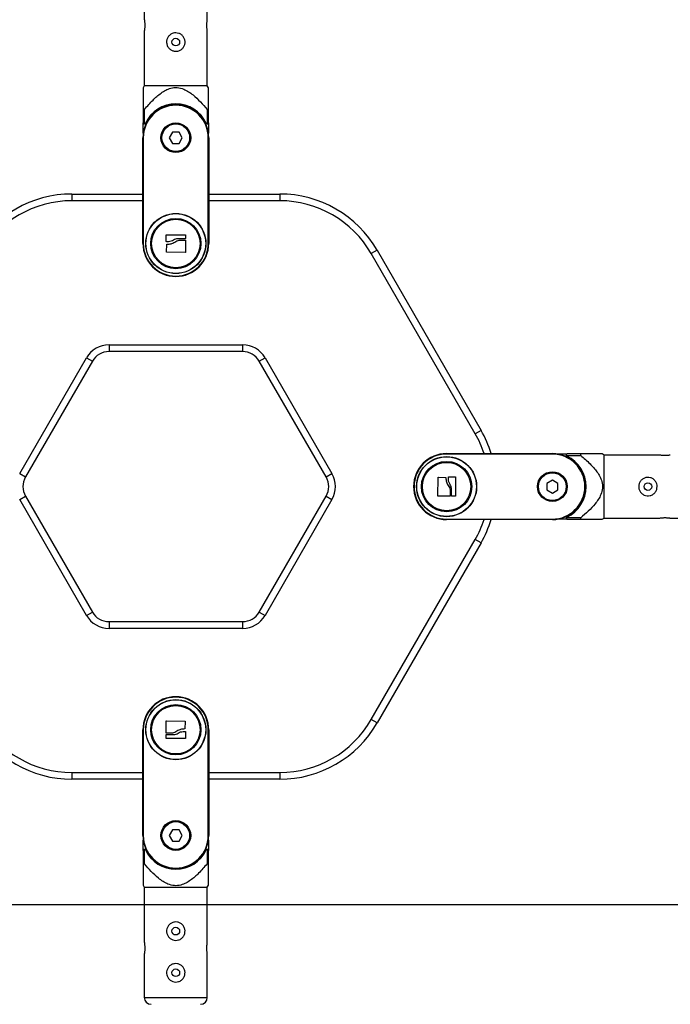
# Model space of a CAD drawing. Units: millimetres. Extents: x 7.6 to 31.8, y 1.8 to 20.7.
# Drawn here: x 17.4 to 17.7, y 16 to 16.4 of the extents above; entities that cross this region are included whole.
import ezdxf

# ---------------------------------------------------------------- set-up
doc = ezdxf.new("R2010")
doc.units = ezdxf.units.MM
doc.header["$LTSCALE"] = 200
doc.header["$PDSIZE"] = -1
doc.layers.add('DIASTASEIS', color=253, linetype='Continuous', lineweight=5)
doc.styles.get("Standard").update_dxf_attribs({"font": 'ARIALN.TTF'})
doc.dimstyles.new('STANDARD_ACAD', dxfattribs={"dimtxt": 0.18, "dimasz": 0.15, "dimexe": 0.18, "dimexo": 0.0625, "dimgap": 0.09, "dimtad": 0, "dimtih": 1, "dimtoh": 1, "dimzin": 0, "dimdsep": 46, "dimtxsty": 'Standard', "dimblk": 'OBLIQUE', "dimcen": 0.09, "dimadec": 0, "dimazin": 0, "dimtfac": 1, "dimtofl": 0, "dimtmove": 0, "dimatfit": 3, "dimfxl": 1, "dimtolj": 1, "dimtzin": 0, "dimarcsym": 0})

# ---------------------------------------------------------------- blocks, each defined once
blk = doc.blocks.new('_Oblique')
at = {"color": 0, "linetype": 'ByBlock', "lineweight": -2, "transparency": 16777216}
blk.add_line((-0.5, -0.5), (0.5, 0.5), dxfattribs=at)
blk = doc.blocks.new('*D17')
at = {"layer": 'Defpoints', "color": 0}
for p in [(14.31626694475128, 16.02240474686915), (14.31626694475128, 15.07240474687206), (18.77039541553606, 15.07240474687206)]:
    blk.add_point(p, dxfattribs=at)
at = {"layer": 'DIASTASEIS', "color": 0, "lineweight": -2}
for p, q in [((14.37876694475128, 16.02240474686915), (18.95039541553606, 16.02240474686915)), ((18.77039541553606, 16.02240474686915), (18.77039541553606, 15.72930788466051)), ((18.77039541553606, 15.07240474687206), (18.77039541553606, 15.3655016090807)), ((14.37876694475128, 15.07240474687206), (18.95039541553606, 15.07240474687206))]:
    blk.add_line(p, q, dxfattribs=at)
at = {"layer": 'DIASTASEIS', "color": 0, "linetype": 'ByBlock', "lineweight": -2, "xscale": 0.15, "yscale": 0.15, "zscale": 0.15}
for p, rotation in [((18.77039541553606, 16.02240474686915), 90), ((18.77039541553606, 15.07240474687206), 270)]:
    blk.add_blockref('_Oblique', p, dxfattribs=dict(at, rotation=rotation))
at = {"layer": 'DIASTASEIS', "color": 0, "insert": (18.77039541553606, 15.5474047468706), "char_height": 0.18, "attachment_point": 5}
blk.add_mtext('\\A1;0.95', dxfattribs=at)
blk = doc.blocks.new('s260view b')
at = {"color": 7, "linetype": 'Continuous', "lineweight": 25}
for p, q in [((17.4351351839243, 16.43507974686873), (17.4351351839243, 16.4155245184702)), ((17.46313518392637, 16.41549947557724), (17.46313518392637, 16.43507974686873)), ((17.4351351839243, 16.41066001815853), (17.4351351839243, 16.38607974686966)), ((17.46313518392637, 16.38607974686966), (17.46313518392637, 16.41063497526557)), ((17.4351351839243, 16.38607974686966), (17.43463518392602, 16.38521372145988)), ((17.44913518392715, 16.38607974686966), (17.4351351839243, 16.38607974686966)), ((17.46313518392637, 16.38607974686966), (17.44913518392715, 16.38607974686966)), ((17.46363518392465, 16.38521372145988), (17.46313518392637, 16.38607974686966)), ((17.43525570266794, 16.37568744202509), (17.43463518392602, 16.37568744202509)), ((17.43463518392602, 16.37568744202509), (17.43463518392602, 16.36973181421127)), ((17.43525570266794, 16.36924655631083), (17.43525570266794, 16.37568744202509)), ((17.46363518392465, 16.37568744202509), (17.46301466518636, 16.37568744202509)), ((17.46301466518636, 16.37568744202509), (17.46301466518636, 16.36924655631083)), ((17.46363518392465, 16.36973181421127), (17.46363518392465, 16.37568744202509)), ((17.43463518392602, 16.36517079923579), (17.43463518392602, 16.36973181421127)), ((17.46363518392465, 16.36973181421127), (17.46363518392465, 16.36517079923579)), ((17.44769180825389, 16.36557974687094), (17.44624843258063, 16.36307974686861)), ((17.45057855960042, 16.36557974687094), (17.44769180825389, 16.36557974687094)), ((17.45202193527368, 16.36307974686861), (17.45057855960042, 16.36557974687094)), ((17.43448518392617, 16.31607974686268), (17.43448518392617, 16.36307974686861)), ((17.43448518392617, 16.36307974686861), (17.43468518392476, 16.36307974686861)), ((17.43468518392476, 16.36307974686861), (17.43468518392476, 16.31607974686268)), ((17.44624843258063, 16.36307974686861), (17.44769180825389, 16.36057974686629)), ((17.44769180825389, 16.36057974686629), (17.45057855960042, 16.36057974686629)), ((17.45057855960042, 16.36057974686629), (17.45202193527368, 16.36307974686861)), ((17.46358518392591, 16.31607974686268), (17.46358518392591, 16.36307974686861)), ((17.4637851839245, 16.36307974686861), (17.46358518392591, 16.36307974686861)), ((17.4637851839245, 16.36307974686861), (17.4637851839245, 16.31607974686268)), ((17.40294716239006, 16.33807974686716), (17.40294716239006, 16.33507974686291)), ((17.40294716239006, 16.33807974686716), (17.43448518392617, 16.33807974686716)), ((17.4637851839245, 16.33807974686716), (17.49532320546425, 16.33807974686716)), ((17.49532320546425, 16.33807974686716), (17.49532320546425, 16.33507974686291)), ((17.44485103165718, 16.31703053582533), (17.44481854158877, 16.31987838947317)), ((17.44494737304487, 16.32000869819968), (17.45327980397562, 16.32000864067596)), ((17.44582447106515, 16.31690203143445), (17.44497968907964, 16.3169031667676)), ((17.45329489121943, 16.31821830507761), (17.44999179995577, 16.31822420796744)), ((17.45066866099225, 16.31759191870879), (17.45331288732197, 16.31759244662317)), ((17.4534086356027, 16.31988108935548), (17.45342395398185, 16.31834843146135)), ((17.45344175174543, 16.31746385824591), (17.45345183375977, 16.31227986746308)), ((17.43468518392476, 16.31607974686268), (17.43448518392617, 16.31607974686268)), ((17.44497993115803, 16.31241969206531), (17.44508837901523, 16.31563839385127)), ((17.46358518392591, 16.31607974686268), (17.4637851839245, 16.31607974686268)), ((17.53862447565118, 16.3130797468657), (17.53602639944003, 16.31157974686722)), ((17.53862447565118, 16.3130797468657), (17.58481249718463, 16.23307974686396)), ((17.45332086635173, 16.31215079553295), (17.4451065683381, 16.31228653218205)), ((17.58221442097712, 16.23157974686547), (17.53602639944003, 16.31157974686722)), ((17.41943657332669, 16.27107974686442), (17.47883379452398, 16.27107974686442)), ((17.41943657332669, 16.27107974686442), (17.41943657332669, 16.26807974686745)), ((17.47883379452398, 16.27107974686442), (17.47883379452398, 16.26807974686745)), ((17.3797262781911, 16.213859995627), (17.40942488878792, 16.2652994981072)), ((17.40942488878792, 16.2652994981072), (17.41202296499907, 16.26379949810872)), ((17.47883379452398, 16.26807974686745), (17.41943657332669, 16.26807974686745)), ((17.4862474028516, 16.26379949810872), (17.48884547906638, 16.2652994981072)), ((17.48884547906638, 16.2652994981072), (17.51854408966321, 16.213859995627)), ((17.41202296499907, 16.26379949810872), (17.38232435439861, 16.21235999562851)), ((17.5159460134557, 16.21235999562851), (17.4862474028516, 16.26379949810872)), ((17.58481249718463, 16.23307974686396), (17.58221442097712, 16.23157974686547)), ((17.56951122699613, 16.22252974687218), (17.56951122699613, 16.22272974686712)), ((17.56951122699613, 16.22272974686712), (17.61651122699843, 16.22272974686712)), ((17.61651122699843, 16.22252974687218), (17.56951122699613, 16.22252974687218)), ((17.61651122699843, 16.22272974686712), (17.61651122699843, 16.22252974687218)), ((17.6186022793656, 16.22257974686728), (17.62316329434472, 16.22257974686728)), ((17.62267803644065, 16.22195922812171), (17.62911892215126, 16.22195922812171)), ((17.62911892215126, 16.22257974686728), (17.62316329434472, 16.22257974686728)), ((17.62911892215126, 16.22195922812171), (17.62911892215126, 16.22257974686728)), ((17.63951122699584, 16.22207974686535), (17.63864520159333, 16.22257974686728)), ((17.66409149828834, 16.22207974686535), (17.63951122699584, 16.22207974686535)), ((17.63951122699584, 16.20807974686978), (17.63951122699584, 16.22207974686535)), ((17.3797262781911, 16.213859995627), (17.38232435439861, 16.21235999562851)), ((17.5159460134557, 16.21235999562851), (17.51854408966321, 16.213859995627)), ((17.56558227566276, 16.2038940644452), (17.56571801231186, 16.21210836245519)), ((17.56585117219512, 16.2122349996389), (17.5690698739738, 16.2121265517817)), ((17.57033351156426, 16.21139045973178), (17.57033464689377, 16.21223524171729)), ((17.57046201595151, 16.21236389913611), (17.57330986960298, 16.2123963892118)), ((17.57344017833313, 16.21226755774479), (17.57344012080213, 16.20393512682131)), ((17.61651122699843, 16.2109664982163), (17.6140112269961, 16.20952312254304)), ((17.6140112269961, 16.20952312254304), (17.6140112269961, 16.20663637119652)), ((17.61901122699712, 16.20952312254304), (17.61651122699843, 16.2109664982163)), ((17.61901122699712, 16.20663637119652), (17.61901122699712, 16.20952312254304)), ((17.63951122699584, 16.19407974686693), (17.63951122699584, 16.20807974686978)), ((17.3797262781911, 16.20229949810528), (17.38232435439861, 16.20379949810377)), ((17.38232435439861, 16.20379949810377), (17.41202296499907, 16.15235999563084)), ((17.4862474028516, 16.15235999563084), (17.5159460134557, 16.20379949810377)), ((17.5159460134557, 16.20379949810377), (17.51854408966321, 16.20229949810528)), ((17.57089533836844, 16.2037731790515), (17.56571134759653, 16.20376309703352)), ((17.57102339883133, 16.20654626979741), (17.57102392674935, 16.20390204347132)), ((17.57164978520743, 16.20392003957023), (17.57165568808998, 16.20722313083753)), ((17.5733125694853, 16.20380629519423), (17.57177991159116, 16.20379097681508)), ((17.6140112269961, 16.20663637119652), (17.61651122699843, 16.20519299552326)), ((17.61651122699843, 16.20519299552326), (17.61901122699712, 16.20663637119652)), ((17.40942488878792, 16.15085999563235), (17.3797262781911, 16.20229949810528)), ((17.51854408966321, 16.20229949810528), (17.48884547906638, 16.15085999563235)), ((17.56951122699613, 16.19362974686738), (17.56951122699613, 16.19342974687243)), ((17.56951122699613, 16.19362974686738), (17.61651122699843, 16.19362974686738)), ((17.61651122699843, 16.19342974687243), (17.56951122699613, 16.19342974687243)), ((17.61651122699843, 16.19342974687243), (17.61651122699843, 16.19362974686738)), ((17.62316329434472, 16.19357974686501), (17.6186022793656, 16.19357974686501)), ((17.62911892215126, 16.19420026561057), (17.62267803644065, 16.19420026561057)), ((17.62316329434472, 16.19357974686501), (17.62911892215126, 16.19357974686501)), ((17.62911892215126, 16.19357974686501), (17.62911892215126, 16.19420026561057)), ((17.63864520159333, 16.19357974686501), (17.63951122699584, 16.19407974686693)), ((17.63951122699584, 16.19407974686693), (17.66406645539539, 16.19407974686693)), ((17.66893095570705, 16.19407974686693), (17.68851122699854, 16.19407974686693)), ((17.53602639944003, 16.10457974687234), (17.58221442097712, 16.18457974686681)), ((17.58481249718463, 16.18307974686832), (17.53862447565118, 16.10307974686658)), ((17.58481249718463, 16.18307974686832), (17.58221442097712, 16.18457974686681)), ((17.40942488878792, 16.15085999563235), (17.41202296499907, 16.15235999563084)), ((17.4862474028516, 16.15235999563084), (17.48884547906638, 16.15085999563235)), ((17.41943657332669, 16.14807974687211), (17.47883379452398, 16.14807974687211)), ((17.41943657332669, 16.14807974687211), (17.41943657332669, 16.14507974686786)), ((17.47883379452398, 16.14807974687211), (17.47883379452398, 16.14507974686786)), ((17.47883379452398, 16.14507974686786), (17.41943657332669, 16.14507974686786)), ((17.44482861610888, 16.09869563549365), (17.44481853409454, 16.1038796262692)), ((17.44494950150258, 16.10400869819933), (17.45316379951257, 16.10387296155023)), ((17.45329043669628, 16.10373980166697), (17.45318198883908, 16.10052109988829)), ((17.53862447565118, 16.10307974686658), (17.53602639944003, 16.10457974687234)), ((17.43448518392617, 16.05307974687094), (17.43448518392617, 16.1000797468696)), ((17.43468518392476, 16.1000797468696), (17.43448518392617, 16.1000797468696)), ((17.43468518392476, 16.1000797468696), (17.43468518392476, 16.05307974687094)), ((17.44760170686206, 16.09856757503076), (17.4449574805287, 16.09856704711638)), ((17.45244589678916, 16.09925746229784), (17.45329067877466, 16.09925632697196)), ((17.45341933619713, 16.09912895791422), (17.45345182626554, 16.09628110425911)), ((17.46358518392591, 16.05307974687094), (17.46358518392591, 16.1000797468696)), ((17.46358518392591, 16.1000797468696), (17.4637851839245, 16.1000797468696)), ((17.4637851839245, 16.1000797468696), (17.4637851839245, 16.05307974687094)), ((17.44486173225161, 16.0962784043768), (17.44484641387245, 16.09781106227093)), ((17.44497547663124, 16.09794118865467), (17.4482785678949, 16.09793528577212)), ((17.45332299480944, 16.0961507955326), (17.44499056387869, 16.0961508530636)), ((17.40294716239006, 16.08107974686937), (17.40294716239006, 16.07807974686512)), ((17.49532320546425, 16.08107974686937), (17.49532320546425, 16.07807974686512)), ((17.43448518392617, 16.07807974686512), (17.40294716239006, 16.07807974686512)), ((17.49532320546425, 16.07807974686512), (17.4637851839245, 16.07807974686512)), ((17.44769180825389, 16.05557974687327), (17.44624843258063, 16.05307974687094)), ((17.45057855960042, 16.05557974687327), (17.44769180825389, 16.05557974687327)), ((17.45202193527368, 16.05307974687094), (17.45057855960042, 16.05557974687327)), ((17.43448518392617, 16.05307974687094), (17.43468518392476, 16.05307974687094)), ((17.43463518392602, 16.04642767952101), (17.43463518392602, 16.05098869449649)), ((17.44624843258063, 16.05307974687094), (17.44769180825389, 16.05057974686861)), ((17.44769180825389, 16.05057974686861), (17.45057855960042, 16.05057974686861)), ((17.45057855960042, 16.05057974686861), (17.45202193527368, 16.05307974687094)), ((17.4637851839245, 16.05307974687094), (17.46358518392591, 16.05307974687094)), ((17.46363518392465, 16.05098869449649), (17.46363518392465, 16.04642767952101)), ((17.43463518392602, 16.04642767952101), (17.43463518392602, 16.04047205171447)), ((17.43525570266794, 16.04047205171447), (17.43525570266794, 16.04691293742872)), ((17.46301466518636, 16.04691293742872), (17.46301466518636, 16.04047205171447)), ((17.46363518392465, 16.04047205171447), (17.46363518392465, 16.04642767952101)), ((17.43463518392602, 16.04047205171447), (17.43525570266794, 16.04047205171447)), ((17.46301466518636, 16.04047205171447), (17.46363518392465, 16.04047205171447)), ((17.43463518392602, 16.0309457722724), (17.4351351839243, 16.03007974686989)), ((17.4351351839243, 16.03007974686989), (17.4351351839243, 16.00552451846671)), ((17.4351351839243, 16.03007974686989), (17.44913518392715, 16.03007974686989)), ((17.44913518392715, 16.03007974686989), (17.46313518392637, 16.03007974686989)), ((17.46313518392637, 16.03007974686989), (17.46363518392465, 16.0309457722724)), ((17.46313518392637, 16.00549947558103), (17.46313518392637, 16.03007974686989)), ((17.4351351839243, 16.00066001815504), (17.4351351839243, 15.98107974687083)), ((17.46313518392637, 15.98107974687083), (17.46313518392637, 16.00063497526936))]:
    blk.add_line(p, q, dxfattribs=at)
at = {"color": 8, "linetype": 'Continuous', "lineweight": 25}
for p, q in [((17.43448518392617, 16.33507974686291), (17.40294716239006, 16.33507974686291)), ((17.49532320546425, 16.33507974686291), (17.4637851839245, 16.33507974686291)), ((17.40294716239006, 16.08107974686937), (17.43448518392617, 16.08107974686937)), ((17.4637851839245, 16.08107974686937), (17.49532320546425, 16.08107974686937)), ((17.4351351839243, 15.98107974687083), (17.46313518392637, 15.98107974687083))]:
    blk.add_line(p, q, dxfattribs=at)
at = {"color": 7, "linetype": 'Continuous', "lineweight": 25}
for centre, radius in [((17.44913518392715, 16.40557974686454), 0.001700000000004366), ((17.44913518392715, 16.36307974686861), 0.006599999999998545), ((17.44913518392715, 16.36307974686861), 0.006349999999998545), ((17.44913518392715, 16.36307974686861), 0.006150000000001456), ((17.44913518392715, 16.31607974686268), 0.01335392337022859), ((17.44913518392715, 16.31607974686268), 0.01326935263848645), ((17.44913518392715, 16.31607974686268), 0.01117094185829774), ((17.44913518392715, 16.31607974686268), 0.01075000000001091), ((17.56951122699613, 16.20807974686978), 0.01335392337023222), ((17.56951122699613, 16.20807974686978), 0.01326935263848282), ((17.56951122699613, 16.20807974686978), 0.01117094185829774), ((17.56951122699613, 16.20807974686978), 0.01075), ((17.61651122699843, 16.20807974686978), 0.006599999999998545), ((17.61651122699843, 16.20807974686978), 0.006349999999998545), ((17.61651122699843, 16.20807974686978), 0.006150000000005093), ((17.65901122699435, 16.20807974686978), 0.001700000000000728), ((17.44913518392715, 16.1000797468696), 0.01335392337022859), ((17.44913518392715, 16.1000797468696), 0.01326935263848645), ((17.44913518392715, 16.1000797468696), 0.0111709418582941), ((17.44913518392715, 16.1000797468696), 0.01075000000001091), ((17.44913518392715, 16.05307974687094), 0.006599999999994907), ((17.44913518392715, 16.05307974687094), 0.006349999999998545), ((17.44913518392715, 16.05307974687094), 0.006150000000001456), ((17.44913518392715, 16.01057974686774), 0.00169999999999709), ((17.44913518392715, 15.99207974686943), 0.00169999999999709)]:
    blk.add_circle(centre, radius, dxfattribs=at)
for centre, radius, start, end in [((17.44913518392715, 16.36307974686861), 0.01500000000000372, 25.4146208924488, 154.5853791075512), ((17.44913518392715, 16.36307974686861), 0.01465000000000146, 0, 180), ((17.44913518392715, 16.36307974686861), 0.01445000000000437, 0, 180), ((17.4351351839243, 16.36973181421127), 0.0004999999999983018, 283.9477818521105, 334.5853798319388), ((17.46313518392637, 16.36973181421127), 0.0004999999999974249, 205.4146201682359, 256.0522185522261), ((17.40294716239006, 16.28807974687152), 0.05000000000000016, 90, 150.0000000065456), ((17.40294716239006, 16.28807974687152), 0.047, 90, 150.0000000054968), ((17.49532320546425, 16.28807974687152), 0.05000000000000283, 29.99999999345235, 90), ((17.49532320546425, 16.28807974687152), 0.04700000000000268, 29.99999999450481, 90), ((17.44913518392715, 16.31607974686268), 0.01465000000000146, 180, 0), ((17.44913518392715, 16.31607974686268), 0.01445000000000073, 180, 0), ((17.41943657332669, 16.25951924933543), 0.01156049752791041, 90, 149.9999999554746), ((17.47883379452398, 16.25951924933543), 0.01156049752790677, 30.00000004451018, 90), ((17.41943657332669, 16.25951924933543), 0.008560497527912958, 90, 149.9999999861403), ((17.47883379452398, 16.25951924933543), 0.008560497527909283, 30.00000001383911, 90), ((17.54151122699406, 16.20807974686978), 0.05000000000000354, 17.03764729056947, 29.99999999345235), ((17.56951122699613, 16.20807974686978), 0.01465000000000146, 90, 270), ((17.56951122699613, 16.20807974686978), 0.01444999999999709, 90, 270), ((17.61651122699843, 16.20807974686978), 0.01465000000000146, 270, 90), ((17.61651122699843, 16.20807974686978), 0.01444999999999709, 270, 90), ((17.62316329434472, 16.22207974686535), 0.0005000000000000797, 193.9477817521871, 244.5853787019928), ((17.61651122699843, 16.20807974686978), 0.01499999999999887, 295.4146209050073, 64.58537908243373), ((17.38973796272623, 16.20807974686978), 0.00856049752791292, 150.0000000405153, 210.0000000138597), ((17.50853240512444, 16.20807974686978), 0.008560497527916072, 329.999999986164, 29.99999995950533), ((17.50853240512444, 16.20807974686978), 0.01156049752792035, 329.9999999957173, 30.00000000428271), ((17.62316329434472, 16.19407974686693), 0.0005000000000000797, 115.414620921236, 166.0522182478129), ((17.54151122699406, 16.20807974686978), 0.05000000000000074, 329.9999999993246, 342.9623527002398), ((17.41943657332669, 16.15664024439685), 0.0115604975279172, 210.0000000042674, 270), ((17.41943657332669, 16.15664024439685), 0.008560497527920234, 210.0000000138565, 270), ((17.47883379452398, 16.15664024439685), 0.008560497527912958, 270, 329.9999999861403), ((17.47883379452398, 16.15664024439685), 0.01156049752791296, 270, 329.9999999957237), ((17.44913518392715, 16.1000797468696), 0.01465000000000509, 0, 180), ((17.44913518392715, 16.1000797468696), 0.01445000000000437, 0, 180), ((17.40294716239006, 16.12807974686803), 0.05000000000000016, 210.0000000027584, 270), ((17.40294716239006, 16.12807974686803), 0.04700000000000728, 210.0000000044042, 270), ((17.49532320546425, 16.12807974686803), 0.04700000000000001, 270, 329.9999999955973), ((17.49532320546425, 16.12807974686803), 0.05000000000000016, 270, 329.9999999972417), ((17.44913518392715, 16.05307974687094), 0.01465000000000509, 180, 0), ((17.44913518392715, 16.05307974687094), 0.01445000000000437, 180, 0), ((17.4351351839243, 16.04642767952101), 0.000500000000004927, 25.41462092142895, 76.05221814729556), ((17.44913518392715, 16.05307974687094), 0.01499999999999731, 205.414620917554, 334.585379082446), ((17.46313518392637, 16.04642767952101), 0.0004999999999983552, 103.9477814476757, 154.5853788997602), ((17.43813518392855, 15.98107974687083), 0.003000000000003638, 180, 270), ((17.46013518392576, 15.98107974687083), 0.003, 270, 0)]:
    blk.add_arc(centre, radius, start, end, dxfattribs=at)
at = {"color": 8, "linetype": 'Continuous', "lineweight": 25}
for radius, start, end in [(0.04700000000000015, 18.1618385807822, 29.99999999450105), (0.04700000000000187, 329.9999999955973, 341.838161409406)]:
    blk.add_arc((17.54151122699406, 16.20807974686978), radius, start, end, dxfattribs=at)
at = {"color": 7, "linetype": 'Continuous', "lineweight": 25}
for points, knots in [([(17.43513607721908, 16.4155245184702), (17.43514008626082, 16.41550220984573), (17.43514826779503, 16.41545668301479), (17.43521324874311, 16.41505724503441), (17.43528827893462, 16.41445290163757), (17.43534251745152, 16.41375361690371), (17.43534865962576, 16.41327832607568), (17.43535122585965, 16.41307974687152)], [0, 0, 0, 0, 0.2033157377924017, 0.4149211293966142, 0.629209474397265, 0.8450816115794783, 1, 1, 1, 1]), ([(17.43535122585965, 16.41307974687152), (17.4353463743457, 16.41280675468079), (17.43533667312951, 16.41226087235919), (17.43526872020013, 16.41153017678517), (17.43519466248401, 16.41097905181596), (17.43514076378344, 16.41066127209707), (17.43514052663815, 16.41066037684141), (17.4351404316287, 16.41066001815853)], [0, 0, 0, 0, 0.212593073797419, 0.4251066787887756, 0.6396768094505197, 0.8556358534449002, 1, 1, 1, 1]), ([(17.46291914199102, 16.41307974687152), (17.46292399350861, 16.41335273905498), (17.46293369472116, 16.41389862137658), (17.46300164765418, 16.4146293169506), (17.4630757053703, 16.41518044191253), (17.46312960406723, 16.41549822164598), (17.46312984121252, 16.41549911689436), (17.46312993622561, 16.41549947557724)], [0, 0, 0, 0, 0.2125930737970455, 0.4251066787885914, 0.6396768094504744, 0.8556358534448475, 1, 1, 1, 1]), ([(17.46313429063159, 16.41063497526557), (17.46313028159349, 16.41065728389732), (17.46312210005564, 16.41070281072826), (17.4630571191112, 16.41110224870136), (17.46298208891605, 16.41170659210548), (17.46292785040279, 16.41240587682478), (17.46292170822855, 16.41288116765282), (17.46291914199102, 16.41307974687152)], [0, 0, 0, 0, 0.2033157377923198, 0.4149211293964388, 0.6292094743969933, 0.8450816115790815, 1, 1, 1, 1]), ([(17.44913518392715, 16.4096797468701), (17.4495855474772, 16.40963633982393), (17.4504858484863, 16.40954956680435), (17.45169076526437, 16.40887539793403), (17.45263208711842, 16.40786853798273), (17.45319280467376, 16.40658147148861), (17.45329222530128, 16.40519250539729), (17.45294297117218, 16.40387441350686), (17.45219468288562, 16.40273861800598), (17.4510974979523, 16.40188952358222), (17.44976419991437, 16.40144876594059), (17.44837849598773, 16.40147485847047), (17.44709864817489, 16.40193761102638), (17.44602837963177, 16.40278854964345), (17.44527988601769, 16.40396476476236), (17.44496515509238, 16.40533107301236), (17.44511531651662, 16.40669878245172), (17.44568643142267, 16.40793099421354), (17.44663238912764, 16.40891976724743), (17.44783658434901, 16.40956404654936), (17.44872103118834, 16.40964284741859), (17.44913518392715, 16.4096797468701)], [0, 0, 0, 0, 0.05215916382393153, 0.1042689786210515, 0.1576743108614518, 0.212193912418647, 0.2652366841654221, 0.3164794185579693, 0.3684151365218919, 0.4224074671169071, 0.4767080382361005, 0.5291399473108884, 0.5804690758900731, 0.6329613652344646, 0.6872542703723759, 0.7412468477516615, 0.7930992873855688, 0.8443880940181014, 0.8974755299850822, 0.9519916993886406, 1, 1, 1, 1]), ([(17.43463518392602, 16.38518228684917), (17.43463518392602, 16.38519256125802), (17.43463518392602, 16.38536103906882), (17.43463518392602, 16.38476009649822), (17.43463518392602, 16.38370569137988), (17.43463518392602, 16.38192815437288), (17.43463518392602, 16.3792654168392), (17.43463518392602, 16.37688575616267), (17.43463518392602, 16.37568744202509)], [0, 0, 0, 0, 0.01128311544476466, 0.1850182679337054, 0.3167604480642563, 0.45188066078815, 0.7239862123140633, 1, 1, 1, 1]), ([(17.43525570266794, 16.37568744202509), (17.43646942658526, 16.37709490680209), (17.43871777950264, 16.37970215340102), (17.44190096812892, 16.38254736352611), (17.44460333730532, 16.38426003252608), (17.4470089719791, 16.3852493258637), (17.44980891672751, 16.38554013551403), (17.45253578885897, 16.38481528242483), (17.45484945935752, 16.38356717540956), (17.45736263408182, 16.38169850525811), (17.46012308093052, 16.3790808223821), (17.46205021741045, 16.37681925691505), (17.46301466518636, 16.37568744202509)], [0, 0, 0, 0, 0.1599937788279435, 0.2963791632529196, 0.3656609080551081, 0.4346604542733907, 0.5187846636197901, 0.6028502939446609, 0.6734255367156455, 0.7442092174226517, 0.8719878674941454, 1, 1, 1, 1]), ([(17.46363518392465, 16.37568744202509), (17.46363518392465, 16.37670776390951), (17.46363518392465, 16.37903087577798), (17.46363518392465, 16.38176295352969), (17.46363518392465, 16.38373214351669), (17.46363518392465, 16.38494694947804), (17.46363518392465, 16.38510248170861), (17.46363518392465, 16.38518228684917)], [0, 0, 0, 0, 0.2347113891563158, 0.5344007854550183, 0.6842209500576851, 0.8379706247540026, 1, 1, 1, 1]), ([(17.43463518392602, 16.36973181421127), (17.43463866937529, 16.36968775555216), (17.43464562209121, 16.36959986799412), (17.43470223297047, 16.36946907921448), (17.43480622487843, 16.36934025418669), (17.43496669676753, 16.36924827509575), (17.43512729615324, 16.36922266383409), (17.43522398715069, 16.36924065503627), (17.43525570266794, 16.36924655631083)], [0, 0, 0, 0, 0.1170928045638394, 0.2335749130803105, 0.4017297442748869, 0.6379539872924263, 0.8812456519398272, 1, 1, 1, 1]), ([(17.46301466518636, 16.36924655631083), (17.46309228017273, 16.36923817558637), (17.46324787220803, 16.36922137504371), (17.46343776818978, 16.36931714369349), (17.46355855845761, 16.36945261781876), (17.46361710077619, 16.36957934577732), (17.46363431164647, 16.36967513626224), (17.46363505804331, 16.36972363468886), (17.46363518392465, 16.36973181421127)], [0, 0, 0, 0, 0.2880841527010727, 0.577512160629676, 0.7413469459251412, 0.8703367903684666, 0.9781315793262095, 1, 1, 1, 1]), ([(17.44481854158877, 16.31987838947317), (17.44482021827136, 16.31989531469663), (17.44482273989271, 16.31992076909592), (17.44483901554779, 16.31995106491741), (17.44485529448431, 16.31997114031038), (17.44487495102223, 16.319987605184), (17.44490497608351, 16.32000453742149), (17.44493034264016, 16.32000702686128), (17.44494737304487, 16.32000869819968)], [0, 0, 0, 0, 0.24892500185662, 0.3743665896865388, 0.4992066587476534, 0.6265688480946107, 0.7492885856309722, 1, 1, 1, 1]), ([(17.44497968907964, 16.3169031667676), (17.44496303815615, 16.31690485235959), (17.44492960656063, 16.31690823667669), (17.44488780496906, 16.31693811186779), (17.44485689061841, 16.31697963926491), (17.44485298108995, 16.31701360116495), (17.44485103165718, 16.31703053582533)], [0, 0, 0, 0, 0.2488324103779555, 0.4996038182190888, 0.7504840523865562, 1, 1, 1, 1]), ([(17.44522038837678, 16.31576285260599), (17.44582661952083, 16.31578751521375), (17.44703512553244, 16.31583667947053), (17.44810424468889, 16.31642915464545), (17.4486370542829, 16.31672442243508)], [0, 0, 0, 0, 0.5016368478918931, 1, 1, 1, 1]), ([(17.44813524904313, 16.31763043161846), (17.44777384674236, 16.31742508394019), (17.44705278054172, 16.31701537635309), (17.44623324895949, 16.31693975229792), (17.44582447106515, 16.31690203143445)], [0, 0, 0, 0, 0.5012054356791624, 1, 1, 1, 1]), ([(17.44999179997396, 16.31822420793106), (17.44966232177032, 16.31818610887058), (17.44900468163834, 16.31811006296994), (17.44842467292912, 16.317790095276), (17.44813524902494, 16.31763043164757)], [0, 0, 0, 0, 0.501000760738177, 1, 1, 1, 1]), ([(17.44863705410827, 16.31672442262425), (17.44894456582844, 16.31694522266117), (17.44955804874482, 16.31738571660026), (17.4502990771791, 16.31752329983647), (17.45066866099225, 16.31759191870879)], [0, 0, 0, 0, 0.5012555586541465, 1, 1, 1, 1]), ([(17.45327980397562, 16.32000864067596), (17.45329658126431, 16.3200070157509), (17.45332156634251, 16.32000459588381), (17.45335126417487, 16.31998818178909), (17.45337087131631, 16.31997200994011), (17.45338729130455, 16.31995256610754), (17.45340412166408, 16.31992296318277), (17.45340682301614, 16.3198979038898), (17.4534086356027, 16.31988108935548)], [0, 0, 0, 0, 0.2502713619544271, 0.3727092317177114, 0.4995444231969379, 0.6269151409914574, 0.7496637504600394, 1, 1, 1, 1]), ([(17.45342395398185, 16.31834843146135), (17.45342355458271, 16.31833985640333), (17.45342275525329, 16.31832269503867), (17.45341259796552, 16.31828990285067), (17.45338878967888, 16.31825402801406), (17.45334579807169, 16.31822414073759), (17.45331187402846, 16.31822025188377), (17.45329489121943, 16.31821830507761)], [0, 0, 0, 0, 0.1252277796889753, 0.2506199768858739, 0.5001912932757733, 0.7497894077792012, 1, 1, 1, 1]), ([(17.45331288732197, 16.31759244662317), (17.45332967152646, 16.31759076027448), (17.45336318668271, 16.31758739294674), (17.45340570315895, 16.31755713220992), (17.45343033375249, 16.31752211307685), (17.45344039907215, 16.31748943180356), (17.45344129520819, 16.31747248953253), (17.45344175174543, 16.31746385824591)], [0, 0, 0, 0, 0.2498797679794859, 0.4989666228287946, 0.7491431999441256, 0.8722002445862351, 1, 1, 1, 1]), ([(17.4451065683381, 16.31228653218205), (17.44508965986026, 16.31228868770632), (17.44506422856941, 16.31229192972751), (17.44503435308727, 16.31230913057153), (17.44501481612971, 16.31232589841603), (17.44499889888831, 16.31234625961589), (17.44498753258378, 16.31236935020934), (17.44498048783427, 16.31239418926635), (17.4449801169969, 16.31241117818355), (17.44497993115803, 16.31241969206531)], [0, 0, 0, 0, 0.248813883720926, 0.3742297809086739, 0.498972482389181, 0.6239887748278782, 0.749248382292364, 0.8743376136487486, 0.9999999999999999, 0.9999999999999999, 0.9999999999999999, 0.9999999999999999]), ([(17.44508837901523, 16.31563839385127), (17.44509070123897, 16.31565529811997), (17.44509535235849, 16.31568915518074), (17.44512729128039, 16.31573008822671), (17.44516998053879, 16.31575905872524), (17.44520363801277, 16.31576159247562), (17.44522038839497, 16.31576285345)], [0, 0, 0, 0, 0.2493954544374689, 0.4995067334758291, 0.7509185284602214, 1, 1, 1, 1]), ([(17.45345183375977, 16.31227986746308), (17.45345138065315, 16.31227136614689), (17.45345047745215, 16.31225441990319), (17.45344265280002, 16.31222981070824), (17.45343056408021, 16.31220708325055), (17.45341397317245, 16.31218720868129), (17.45339388801514, 16.31217106726036), (17.45336341389631, 16.31215480644097), (17.45333786800185, 16.31215239825907), (17.45332086635173, 16.31215079553295)], [0, 0, 0, 0, 0.1254607485430569, 0.2500892477027158, 0.3754614577148885, 0.5002675276993718, 0.6252085279631796, 0.7505636675056075, 1, 1, 1, 1]), ([(17.62316329434472, 16.22257974686728), (17.62311923567469, 16.22257626142164), (17.62303134812393, 16.22256930869845), (17.62290055934429, 16.22251269782647), (17.6227717343165, 16.2224087059185), (17.62267975522192, 16.22224823402576), (17.6226541439639, 16.22208763464369), (17.62267213516608, 16.2219909436426), (17.62267803644065, 16.22195922812171)], [0, 0, 0, 0, 0.1170928045636549, 0.2335749130803063, 0.4017297442747655, 0.6379539872924015, 0.8812456519398173, 1, 1, 1, 1]), ([(17.63861376697898, 16.22257974686728), (17.63862404139147, 16.22257974686728), (17.63879251919863, 16.22257974686728), (17.63819157662439, 16.22257974686728), (17.63713717150969, 16.22257974686728), (17.63535963450269, 16.22257974686728), (17.63269689696537, 16.22257974686728), (17.63031723629248, 16.22257974686728), (17.62911892215126, 16.22257974686728)], [0, 0, 0, 0, 0.01128311544476665, 0.1850182679337111, 0.3167604480642671, 0.4518806607881564, 0.7239862123140759, 0.9999999999999999, 0.9999999999999999, 0.9999999999999999, 0.9999999999999999]), ([(17.62911892215126, 16.22195922812171), (17.63052638693554, 16.22074550421167), (17.63313363353083, 16.21849715129429), (17.63597884365592, 16.21531396266437), (17.63769151265589, 16.21261159348433), (17.63868080599352, 16.21020595881783), (17.63897161564384, 16.20740601406943), (17.63824676255101, 16.20467914193069), (17.63699865553937, 16.20236547143214), (17.63512998539156, 16.19985229670784), (17.63251230251191, 16.19709184985914), (17.63025073704486, 16.19516471338648), (17.62911892215126, 16.19420026561057)], [0, 0, 0, 0, 0.1599937788279427, 0.2963791632529235, 0.3656609080551024, 0.4346604542733883, 0.5187846636197886, 0.6028502939446604, 0.6734255367156473, 0.74420921742266, 0.871987867494148, 1, 1, 1, 1]), ([(17.66651122699406, 16.22186370493365), (17.66623823481061, 16.2218685564476), (17.665692352489, 16.22187825766378), (17.66496165691498, 16.22194621058953), (17.66441053194941, 16.22202026831292), (17.6640927522196, 16.22207416700622), (17.66409185697123, 16.22207440415878), (17.66409149828834, 16.22207449916824)], [0, 0, 0, 0, 0.2125930737974109, 0.4251066787887595, 0.6396768094505343, 0.8556358534449067, 1, 1, 1, 1]), ([(17.66895599860001, 16.22207885357421), (17.66893368996827, 16.22207484453612), (17.66888816313732, 16.22206666299827), (17.66848872516422, 16.22200168205382), (17.66788438176374, 16.22192665185504), (17.66718509703716, 16.22187241334542), (17.66670980620549, 16.22186627117117), (17.66651122699406, 16.22186370493365)], [0, 0, 0, 0, 0.203315737792417, 0.4149211293966388, 0.6292094743972989, 0.8450816115795289, 1, 1, 1, 1]), ([(17.56571801231186, 16.21210836245519), (17.56572016783613, 16.21212527093667), (17.56572340985733, 16.21215070222753), (17.56574061070134, 16.21218057770967), (17.56575737854948, 16.21220011466722), (17.56577773974934, 16.21221603190134), (17.56580083033916, 16.21222739821315), (17.56582566939616, 16.21223444296266), (17.565842658317, 16.21223481379639), (17.56585117219512, 16.2122349996389)], [0, 0, 0, 0, 0.2488138837214445, 0.3742297809086332, 0.4989724823904244, 0.6239887748271736, 0.7492483822927597, 0.874337613648858, 1, 1, 1, 1]), ([(17.5690698739738, 16.2121265517817), (17.56908677824978, 16.21212422955796), (17.56912063531055, 16.21211957843116), (17.56916156835652, 16.21208763950927), (17.56919053885505, 16.21204495025814), (17.56919307260543, 16.21201129278416), (17.56919433357982, 16.21199454239468)], [0, 0, 0, 0, 0.2493954544369076, 0.4995067334760764, 0.7509185284605838, 1, 1, 1, 1]), ([(17.5691943327358, 16.21199454242379), (17.56921899533992, 16.21138831127247), (17.56926815960034, 16.2101798052645), (17.56986063476799, 16.20911068610804), (17.57015590256125, 16.20857787650676)], [0, 0, 0, 0, 0.5016368478919544, 0.9999999999999999, 0.9999999999999999, 0.9999999999999999, 0.9999999999999999]), ([(17.57033464689377, 16.21223524171729), (17.57033633248577, 16.21225189263715), (17.5703397168065, 16.2122853242363), (17.5703695919976, 16.2123271258206), (17.57041111939472, 16.21235804017852), (17.57044508129476, 16.21236194970334), (17.57046201595151, 16.21236389913611)], [0, 0, 0, 0, 0.2488324103786837, 0.4996038182186623, 0.7504840523863499, 1, 1, 1, 1]), ([(17.57330986960298, 16.2123963892118), (17.57332679482644, 16.21239471252557), (17.57335224922574, 16.21239219089694), (17.57338254504722, 16.21237591524915), (17.57340262044019, 16.21235963631262), (17.57341908530654, 16.2123399797747), (17.5734360175513, 16.21230995470615), (17.5734385069911, 16.21228458815677), (17.57344017833313, 16.21226755774479)], [0, 0, 0, 0, 0.2489250018572627, 0.3743665896866619, 0.4992066587472302, 0.6265688480946384, 0.7492885856308975, 1, 1, 1, 1]), ([(17.66311122699628, 16.20807974686978), (17.66306781995374, 16.20762938331246), (17.66298104692689, 16.206729082307), (17.66230687806748, 16.20552416552892), (17.66130001811618, 16.20458284367852), (17.66001295161115, 16.20402212611589), (17.65862398552346, 16.20392270549565), (17.6573058936294, 16.20427195962476), (17.65617009813579, 16.20502024791131), (17.65532100370476, 16.20611743284463), (17.65488024607041, 16.20745073088256), (17.65490633860028, 16.20883643480557), (17.65536909115255, 16.21011628261841), (17.65622002977327, 16.21118655115789), (17.65739624489581, 16.21193504477925), (17.65876255314217, 16.21224977569728), (17.66013026257426, 16.21209961428031), (17.66136247434335, 16.21152849937426), (17.66235124737361, 16.21058254166929), (17.66299552667917, 16.20937834644793), (17.66307432755204, 16.20849389960132), (17.66311122699628, 16.20807974686978)], [0, 0, 0, 0, 0.05215916382393208, 0.1042689786210506, 0.1576743108614424, 0.2121939124186498, 0.2652366841654158, 0.3164794185579708, 0.3684151365218947, 0.4224074671169106, 0.4767080382361021, 0.5291399473108894, 0.5804690758900701, 0.6329613652344597, 0.6872542703723686, 0.74124684775166, 0.7930992873855672, 0.8443880940180992, 0.897475529985081, 0.9519916993886407, 1, 1, 1, 1]), ([(17.57015590275407, 16.20857787668138), (17.57037670279098, 16.20827036496849), (17.57081719673008, 16.20765688205211), (17.57095477995901, 16.2069158536142), (17.57102339883133, 16.20654626979741)], [0, 0, 0, 0, 0.5012555586542208, 0.9999999999999999, 0.9999999999999999, 0.9999999999999999, 0.9999999999999999]), ([(17.57106191174464, 16.2090796817538), (17.57085656407, 16.20944108405457), (17.57044685647563, 16.21016215025521), (17.57037123242773, 16.21098168183017), (17.57033351156426, 16.21139045973178)], [0, 0, 0, 0, 0.5012054356790804, 1, 1, 1, 1]), ([(17.57165568806087, 16.2072231308157), (17.57161758900403, 16.20755260902298), (17.57154154309976, 16.20821024915859), (17.57122157540945, 16.20879025786781), (17.57106191177738, 16.20907968176835)], [0, 0, 0, 0, 0.5010007607382534, 1, 1, 1, 1]), ([(17.56571134759653, 16.20376309703352), (17.56570284627671, 16.20376355013651), (17.56568590002937, 16.20376445334478), (17.56566129084169, 16.20377227799691), (17.56563856337672, 16.20378436670945), (17.5656186888111, 16.20380095762449), (17.56560254739017, 16.20382104277451), (17.56558628657078, 16.20385151690062), (17.56558387838888, 16.2038770627878), (17.56558227566276, 16.2038940644452)], [0, 0, 0, 0, 0.1254607485440558, 0.2500892477034231, 0.3754614577153714, 0.5002675276994922, 0.6252085279635112, 0.7505636675065321, 0.9999999999999999, 0.9999999999999999, 0.9999999999999999, 0.9999999999999999]), ([(17.57102392674935, 16.20390204347132), (17.57102224040429, 16.20388525927047), (17.57101887306928, 16.20385174411422), (17.57098861233973, 16.20380922763798), (17.57095359320667, 16.20378459703716), (17.57092091193337, 16.20377453172478), (17.57090396966234, 16.20377363558874), (17.57089533836844, 16.2037731790515)], [0, 0, 0, 0, 0.2498797679793683, 0.4989666228292876, 0.7491431999449906, 0.8722002445865421, 1, 1, 1, 1]), ([(17.57177991159116, 16.20379097681508), (17.57177133653678, 16.20379137621422), (17.57175417517212, 16.20379217554365), (17.57172138298048, 16.20380233282413), (17.5716855081366, 16.20382614111805), (17.5716556208674, 16.2038691327216), (17.57165173201722, 16.20390305676484), (17.57164978520743, 16.20392003957023)], [0, 0, 0, 0, 0.1252277796882261, 0.2506199768854093, 0.5001912932750734, 0.7497894077785957, 0.9999999999999999, 0.9999999999999999, 0.9999999999999999, 0.9999999999999999]), ([(17.57344012080213, 16.20393512682131), (17.57343849588071, 16.20391834953262), (17.57343607600998, 16.20389336445442), (17.5734196619189, 16.20386366661479), (17.57340349006992, 16.20384405948062), (17.57338404623735, 16.20382763949238), (17.57335444331258, 16.20381080913285), (17.57332938401962, 16.20380810778079), (17.5733125694853, 16.20380629519423)], [0, 0, 0, 0, 0.2502713619540142, 0.3727092317173091, 0.4995444231964492, 0.6269151409922741, 0.7496637504592497, 1, 1, 1, 1]), ([(17.66406645539539, 16.19408064015807), (17.66408876402349, 16.19408464919616), (17.66413429085443, 16.19409283073401), (17.66453372883117, 16.19415781168573), (17.66513807222802, 16.19423284187724), (17.6658373569546, 16.19428708039414), (17.66631264778627, 16.19429322256838), (17.66651122699406, 16.19429578879863)], [0, 0, 0, 0, 0.2033157377923264, 0.4149211293964424, 0.6292094743969938, 0.8450816115790261, 0.9999999999999999, 0.9999999999999999, 0.9999999999999999, 0.9999999999999999]), ([(17.66651122699406, 16.19429578879863), (17.66678421918479, 16.19429093728468), (17.66733010150639, 16.1942812360685), (17.66806079708041, 16.19421328314275), (17.66861192204234, 16.19413922542663), (17.66892970177216, 16.19408532672606), (17.66893059702417, 16.19408508958077), (17.66893095570705, 16.19408499457132)], [0, 0, 0, 0, 0.2125930737970521, 0.4251066787885961, 0.639676809450486, 0.8556358534448434, 1, 1, 1, 1]), ([(17.62267803644065, 16.19420026561057), (17.62266965571618, 16.19412265062056), (17.62265285517353, 16.1939670585889), (17.6227486238233, 16.19377716260716), (17.62288409794857, 16.19365637233933), (17.62301082590349, 16.19359783002074), (17.62310661639205, 16.19358061915046), (17.62315511481867, 16.19357987275362), (17.62316329434472, 16.19357974686501)], [0, 0, 0, 0, 0.2880841527010439, 0.5775121606297177, 0.7413469459251666, 0.8703367903684793, 0.9781315793262116, 1, 1, 1, 1]), ([(17.62911892215126, 16.19357974686501), (17.63013924403205, 16.19357974686501), (17.63246235591143, 16.19357974686501), (17.63519443365951, 16.19357974686501), (17.6371636236465, 16.19357974686501), (17.63837842960785, 16.19357974686501), (17.63853396183842, 16.19357974686501), (17.63861376697898, 16.19357974686501)], [0, 0, 0, 0, 0.2347113891563153, 0.5344007854550169, 0.6842209500576797, 0.8379706247540049, 1, 1, 1, 1]), ([(17.44481853409454, 16.1038796262692), (17.44481898719752, 16.10388812759266), (17.44481989040216, 16.10390507383637), (17.44482771505429, 16.10392968302404), (17.4448398037741, 16.10395241048901), (17.44485639468186, 16.10397228505827), (17.44487647983917, 16.1039884264792), (17.444906953958, 16.10400468729859), (17.44493249985246, 16.10400709548049), (17.44494950150258, 16.10400869819933)], [0, 0, 0, 0, 0.1254607485430723, 0.2500892477027464, 0.3754614577149345, 0.5002675276994331, 0.6252085279632562, 0.7505636675075195, 1, 1, 1, 1]), ([(17.45316379951257, 16.10387296155023), (17.45318070799405, 16.10387080602596), (17.45320613928126, 16.10386756400477), (17.45323601476704, 16.10385036316075), (17.4532555517246, 16.10383359531625), (17.45327146896236, 16.10381323411639), (17.45328283527053, 16.10379014352294), (17.45328988002004, 16.10376530446593), (17.45329025085377, 16.10374831554874), (17.45329043669628, 16.10373980166697)], [0, 0, 0, 0, 0.2488138837209566, 0.3742297809085637, 0.4989724823906519, 0.6239887748279389, 0.7492483822923656, 0.874337613648808, 1, 1, 1, 1]), ([(17.4449574805287, 16.09856704711638), (17.44494069632421, 16.0985687334578), (17.4449071811716, 16.09857210079281), (17.44486466469172, 16.09860236152964), (17.44484003410182, 16.09863738065543), (17.44482996878216, 16.09867006192872), (17.44482907264612, 16.09868700419975), (17.44482861610888, 16.09869563549365)], [0, 0, 0, 0, 0.2498797679794859, 0.4989666228287946, 0.7491431999441256, 0.8722002445862351, 1, 1, 1, 1]), ([(17.44963331374603, 16.0994350711153), (17.44932580202223, 16.09921427107839), (17.44871231910949, 16.09877377713929), (17.44797129067157, 16.09863619390308), (17.44760170686206, 16.09856757503076)], [0, 0, 0, 0, 0.5012555586541498, 1, 1, 1, 1]), ([(17.44827856787671, 16.09793528580122), (17.44860804608035, 16.0979733848617), (17.44926568621597, 16.09804943076234), (17.44984569492519, 16.09836939845628), (17.45013511882937, 16.09852906209199)], [0, 0, 0, 0, 0.5010007607381735, 1, 1, 1, 1]), ([(17.45304997947753, 16.10039664112629), (17.45244374832984, 16.10037197852581), (17.45123524232187, 16.10032281426175), (17.45016612316542, 16.0997303390941), (17.44963331357141, 16.09943507130448)], [0, 0, 0, 0, 0.5016368478920062, 1, 1, 1, 1]), ([(17.45013511880754, 16.0985290621211), (17.45049652110831, 16.09873440979209), (17.45121758731258, 16.09914411738647), (17.45203711889482, 16.09921974143436), (17.45244589678916, 16.09925746229784)], [0, 0, 0, 0, 0.5012054356790018, 0.9999999999999999, 0.9999999999999999, 0.9999999999999999, 0.9999999999999999]), ([(17.45318198883908, 16.10052109988829), (17.45317966661534, 16.10050419561231), (17.45317501549582, 16.10047033855881), (17.45314307657029, 16.10042940550557), (17.45310038731552, 16.10040043500704), (17.45306672984154, 16.10039790126394), (17.45304997945934, 16.10039664028228)], [0, 0, 0, 0, 0.2493954544381532, 0.4995067334754283, 0.750918528460022, 1, 1, 1, 1]), ([(17.45329067877466, 16.09925632697196), (17.45330732969452, 16.09925464137996), (17.45334076129004, 16.09925125705559), (17.45338256288161, 16.09922138186449), (17.4534134772359, 16.09917985446737), (17.45341738676072, 16.09914589256733), (17.45341933619713, 16.09912895791422)], [0, 0, 0, 0, 0.2488324103779555, 0.4996038182190888, 0.7504840523865562, 1, 1, 1, 1]), ([(17.44484641387245, 16.09781106227093), (17.4448468132716, 16.09781963732895), (17.44484761260102, 16.09783679869361), (17.44485776988878, 16.09786959088888), (17.44488157817543, 16.0979054657255), (17.44492456977898, 16.09793535299469), (17.44495849382221, 16.09793924184851), (17.44497547663124, 16.09794118865467)], [0, 0, 0, 0, 0.1252277796889753, 0.2506199768858739, 0.5001912932757733, 0.7497894077792012, 1, 1, 1, 1]), ([(17.44499056387869, 16.0961508530636), (17.44497378659, 16.09615247798866), (17.44494880150816, 16.09615489785575), (17.4449191036758, 16.09617131195046), (17.444899496538, 16.09618748379217), (17.44488307654612, 16.09620692763202), (17.44486624619023, 16.09623653054951), (17.44486354483453, 16.09626158984248), (17.44486173225161, 16.0962784043768)], [0, 0, 0, 0, 0.2502713619544271, 0.3727092317177114, 0.4995444231969379, 0.6269151409914574, 0.7496637504600394, 1, 1, 1, 1]), ([(17.45345182626554, 16.09628110425911), (17.45345014958295, 16.09626417904293), (17.45344762796159, 16.09623872463636), (17.45343135230289, 16.09620842881487), (17.45341507336636, 16.0961883534219), (17.45339541683208, 16.09617188855555), (17.45336539176716, 16.09615495631079), (17.45334002521415, 16.096152466871), (17.45332299480944, 16.0961507955326)], [0, 0, 0, 0, 0.2489250018565148, 0.3743665896864512, 0.4992066587475832, 0.6265688480945584, 0.7492885856309371, 1, 1, 1, 1]), ([(17.43525570266794, 16.04691293742872), (17.43517808767794, 16.04692131815319), (17.43502249564628, 16.04693811868857), (17.43483259966453, 16.04684235004607), (17.4347118093967, 16.04670687591352), (17.43465326707812, 16.04658014796224), (17.43463605620784, 16.04648435747004), (17.434635309811, 16.04643585904342), (17.43463518392602, 16.04642767952101)], [0, 0, 0, 0, 0.2880841527010724, 0.5775121606296759, 0.741346945925141, 0.8703367903684665, 0.9781315793262095, 1, 1, 1, 1]), ([(17.46363518392465, 16.04642767952101), (17.46363169847902, 16.0464717381874), (17.4636247457631, 16.04655962573816), (17.46356813488384, 16.0466904145178), (17.46346414297224, 16.04681923955287), (17.46330367108314, 16.04691121864381), (17.46314307170107, 16.04693682989819), (17.46304638069998, 16.04691883869601), (17.46301466518636, 16.04691293742872)], [0, 0, 0, 0, 0.11709280456384, 0.2335749130803117, 0.4017297442748889, 0.6379539872924294, 0.8812456519398265, 1, 1, 1, 1]), ([(17.43463518392602, 16.04047205171447), (17.43463518392602, 16.03945172983004), (17.43463518392602, 16.0371286179543), (17.43463518392602, 16.03439654020259), (17.43463518392602, 16.03242735022287), (17.43463518392602, 16.03121254426151), (17.43463518392602, 16.03105701202367), (17.43463518392602, 16.03097720689039)], [0, 0, 0, 0, 0.2347113891563158, 0.5344007854550185, 0.6842209500576846, 0.8379706247540026, 1, 1, 1, 1]), ([(17.46301466518636, 16.04047205171447), (17.46180094126905, 16.03906458693019), (17.45955258835167, 16.03645734033854), (17.45636939972175, 16.03361213021345), (17.45366703054535, 16.0318994612062), (17.45126139587521, 16.03091016786858), (17.4484614511268, 16.03061935822553), (17.44573457899534, 16.03134421131472), (17.44342090849315, 16.03259231833), (17.44090773377249, 16.03446098847417), (17.43814728692379, 16.03707867135018), (17.43622015044022, 16.03934023681723), (17.43525570266794, 16.04047205171447)], [0, 0, 0, 0, 0.1599937788279472, 0.2963791632529277, 0.365660908055107, 0.434660454273391, 0.5187846636197911, 0.6028502939446614, 0.6734255367156442, 0.7442092174226582, 0.8719878674941486, 1, 1, 1, 1]), ([(17.46363518392465, 16.03097720689039), (17.46363518392465, 16.03096693247426), (17.46363518392465, 16.03079845467074), (17.46363518392465, 16.03139939724134), (17.46363518392465, 16.03245380235968), (17.46363518392465, 16.0342313393594), (17.46363518392465, 16.03689407690036), (17.46363518392465, 16.03927373756961), (17.46363518392465, 16.04047205171447)], [0, 0, 0, 0, 0.01128311544476484, 0.1850182679337056, 0.316760448064256, 0.4518806607881503, 0.7239862123140636, 1, 1, 1, 1]), ([(17.44913518392715, 16.00647974686945), (17.44868482037347, 16.00652315390835), (17.44778451936801, 16.00660992693521), (17.4465796025863, 16.00728409579825), (17.44563828073589, 16.00829095574955), (17.44507756317691, 16.00957802225094), (17.44497814254939, 16.01096698834227), (17.44532739667849, 16.01228508023269), (17.44607568496869, 16.0134208757263), (17.447172869902, 16.01426997015734), (17.44850616793994, 16.01471072779169), (17.44989187186295, 16.01468463526181), (17.45117171967578, 16.01422188271318), (17.45224198822254, 16.01337094408883), (17.45299048183662, 16.01219472896265), (17.45330521276193, 16.0108284207272), (17.45315505133769, 16.00946071128784), (17.45258393643164, 16.00822849951874), (17.45163797872667, 16.00723972649212), (17.4504337835053, 16.00659544718292), (17.44954933666597, 16.00651664631369), (17.44913518392715, 16.00647974686945)], [0, 0, 0, 0, 0.05215916382393095, 0.1042689786210497, 0.1576743108614481, 0.212193912418648, 0.2652366841654229, 0.3164794185579698, 0.368415136521894, 0.4224074671169103, 0.4767080382361047, 0.5291399473108924, 0.5804690758900762, 0.6329613652344661, 0.6872542703723753, 0.7412468477516586, 0.793099287385566, 0.8443880940180984, 0.8974755299850804, 0.9519916993886404, 1, 1, 1, 1]), ([(17.43513607721908, 16.00552451846671), (17.43514008626082, 16.00550220984224), (17.43514826779503, 16.0054566830113), (17.43521324874311, 16.00505724503092), (17.43528827893462, 16.00445290163407), (17.43534251745152, 16.0037536169075), (17.43534865962576, 16.00327832607218), (17.43535122585965, 16.00307974686803)], [0, 0, 0, 0, 0.2033157377923193, 0.4149211293964384, 0.6292094743969932, 0.8450816115790813, 1, 1, 1, 1]), ([(17.43535122585965, 16.00307974686803), (17.4353463743457, 16.00280675468458), (17.43533667312951, 16.0022608723557), (17.43526872020013, 16.00153017678895), (17.43519466248401, 16.00097905181975), (17.43514076378344, 16.00066127209357), (17.43514052663815, 16.0006603768452), (17.4351404316287, 16.00066001815504)], [0, 0, 0, 0, 0.2125930737970473, 0.4251066787885864, 0.6396768094504713, 0.8556358534448462, 0.9999999999999999, 0.9999999999999999, 0.9999999999999999, 0.9999999999999999]), ([(17.46291914199102, 16.00307974686803), (17.46292399350861, 16.00335273905149), (17.46293369472116, 16.00389862138037), (17.46300164765418, 16.00462931694711), (17.4630757053703, 16.00518044191632), (17.46312960406723, 16.00549822164249), (17.46312984121252, 16.00549911689087), (17.46312993622561, 16.00549947558103)], [0, 0, 0, 0, 0.212593073797419, 0.4251066787887756, 0.6396768094505199, 0.8556358534449005, 0.9999999999999999, 0.9999999999999999, 0.9999999999999999, 0.9999999999999999]), ([(17.46313429063159, 16.00063497526936), (17.46313028159349, 16.00065728389382), (17.46312210005564, 16.00070281072477), (17.4630571191112, 16.00110224869787), (17.46298208891605, 16.00170659210199), (17.46292785040279, 16.00240587682857), (17.46292170822855, 16.0028811676566), (17.46291914199102, 16.00307974686803)], [0, 0, 0, 0, 0.2033157377923977, 0.4149211293966092, 0.6292094743972592, 0.8450816115794787, 0.9999999999999999, 0.9999999999999999, 0.9999999999999999, 0.9999999999999999]), ([(17.44913518392715, 15.98797974686386), (17.44868482037347, 15.98802315391732), (17.44778451936801, 15.98810992693689), (17.4465796025863, 15.98878409579994), (17.44563828073589, 15.98979095575124), (17.44507756317691, 15.99107802225263), (17.44497814254939, 15.99246698833668), (17.44532739667849, 15.99378508022711), (17.44607568496869, 15.99492087572799), (17.447172869902, 15.99576997015902), (17.44850616793994, 15.99621072779338), (17.44989187186295, 15.99618463527077), (17.45117171967578, 15.99572188270759), (17.45224198822254, 15.99487094409779), (17.45299048183662, 15.99369472897161), (17.45330521276193, 15.99232842072161), (17.45315505133769, 15.99096071128952), (17.45258393643164, 15.98972849952771), (17.45163797872667, 15.98873972648654), (17.4504337835053, 15.98809544719189), (17.44954933666597, 15.98801664631538), (17.44913518392715, 15.98797974686386)], [0, 0, 0, 0, 0.05215916382393657, 0.1042689786210556, 0.157674310861426, 0.2121939124186283, 0.2652366841654574, 0.3164794185579688, 0.3684151365218729, 0.4224074671168562, 0.4767080382360899, 0.529139947310862, 0.5804690758900662, 0.6329613652344336, 0.6872542703723278, 0.7412468477516704, 0.7930992873855554, 0.8443880940180969, 0.8974755299850611, 0.9519916993886574, 1, 1, 1, 1])]:
    blk.add_open_spline(points, degree=3, knots=knots, dxfattribs=at)

msp = doc.modelspace()

# ---------------------------------------------------------------- block references
msp.add_blockref('s260view b', (0, 0))

# ---------------------------------------------------------------- dimensions: what is measured, and where the dimension line sits
at = {"layer": 'DIASTASEIS'}
dim = msp.add_linear_dim(base=(18.77039541553606, 15.07240474687206), p1=(14.31626694475128, 16.02240474686915), p2=(14.31626694475128, 15.07240474687206), angle=90, dimstyle='STANDARD_ACAD', dxfattribs=at)
dim.commit()
dim.dimension.update_dxf_attribs({"geometry": '*D17', "text_midpoint": (18.77039541553606, 15.5474047468706)})

doc.saveas('drawing.dxf')
